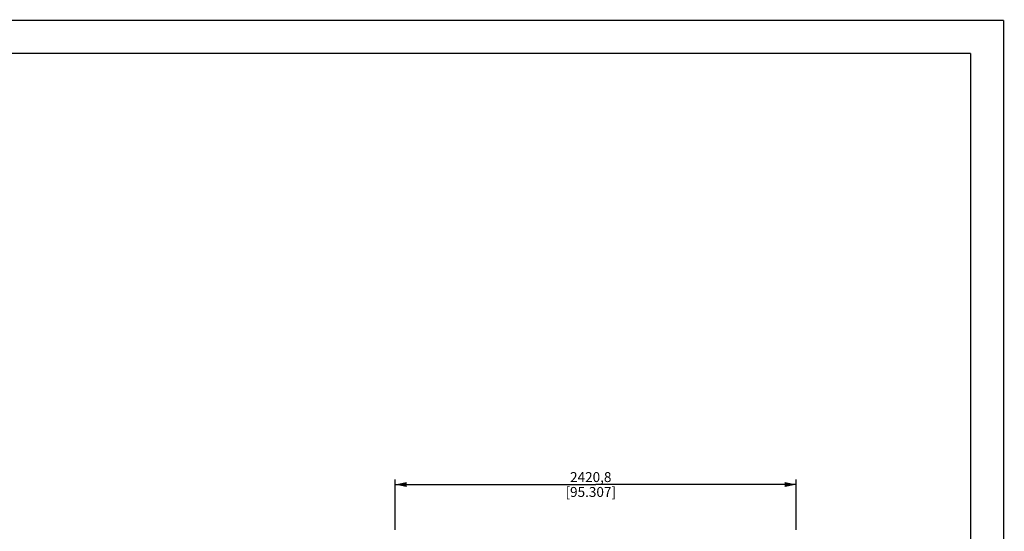
# Model space of a CAD drawing. Units: millimetres. Extents: x 0 to 594, y 0 to 420.
# Drawn here: x 297 to 594, y 266 to 420 of the extents above; entities that cross this region are included whole.
import ezdxf

# ---------------------------------------------------------------- set-up
doc = ezdxf.new("R2010")
doc.units = ezdxf.units.MM
doc.header["$LTSCALE"] = 32.67
doc.layers.get('0').update_dxf_attribs({"linetype": 'CONTINUOUS'})
doc.styles.get("Standard").update_dxf_attribs({"font": 'txt', "width": 0.5})
doc.dimstyles.new('DIMSTYLE_1', dxfattribs={"dimtxt": 3, "dimasz": 3.5, "dimexe": 0.18, "dimexo": 0.0625, "dimgap": 0.09, "dimtad": 1, "dimlfac": 20, "dimdsep": 46, "dimtxsty": 'Standard', "dimblk": '_FILLED', "dimblk1": '_FILLED', "dimblk2": '_FILLED', "dimcen": 0.09, "dimclrt": 5, "dimadec": 0, "dimazin": 0, "dimtp": 0.8, "dimtm": 0.8, "dimtfac": 1, "dimtofl": 0, "dimtmove": 0, "dimatfit": 3, "dimldrblk": '_FILLED', "dimfxl": 1, "dimtolj": 1, "dimarcsym": 0})

# ---------------------------------------------------------------- blocks, each defined once
blk = doc.blocks.new('_FILLED')
at = {"color": 0, "linetype": 'ByBlock'}
blk.add_solid([(0, 0), (-1, 0.214), (-1, -0.214)], dxfattribs=at)
blk = doc.blocks.new('*D1')
at = {"color": 2, "linetype": 'Continuous'}
for p, q in [((410.35, 266), (410.35, 281.2)), ((410.35, 279.7), (470.87, 279.7)), ((531.39, 279.7), (470.87, 279.7)), ((531.39, 266), (531.39, 281.2))]:
    blk.add_line(p, q, dxfattribs=at)
at = {"color": 2, "linetype": 'Continuous', "xscale": 3.5, "yscale": 3.5, "zscale": 3.5}
for p, rotation in [((410.35, 279.7), 180.0000000003), ((531.39, 279.7), 3e-10)]:
    blk.add_blockref('_FILLED', p, dxfattribs=dict(at, rotation=rotation))
at = {"color": 5, "linetype": 'Continuous', "insert": (469.37, 283.45), "char_height": 3, "width": 12, "attachment_point": 2, "line_spacing_factor": 0.9}
blk.add_mtext('2420,8\\P[95.307]', dxfattribs=at)

msp = doc.modelspace()

# ---------------------------------------------------------------- linework, layer by layer
at = {"color": 3, "linetype": 'Continuous', "const_width": 0.4}
for points in [[(0, 420), (594, 420)], [(594, 0), (594, 420)], [(24, 410), (584, 410)], [(584, 10), (584, 410)]]:
    msp.add_lwpolyline(points, dxfattribs=at)

# ---------------------------------------------------------------- dimensions: what is measured, and where the dimension line sits
at = {"color": 2, "linetype": 'Continuous'}
dim = msp.add_linear_dim(base=(531.39063, 279.69602), p1=(410.35063, 266.00108), p2=(531.39063, 266.00108), dimstyle='DIMSTYLE_1', dxfattribs=at)
dim.commit()
dim.dimension.update_dxf_attribs({"geometry": '*D1', "text_midpoint": (468.24563, 279.69602), "dimtype": 160})

doc.saveas('drawing.dxf')
